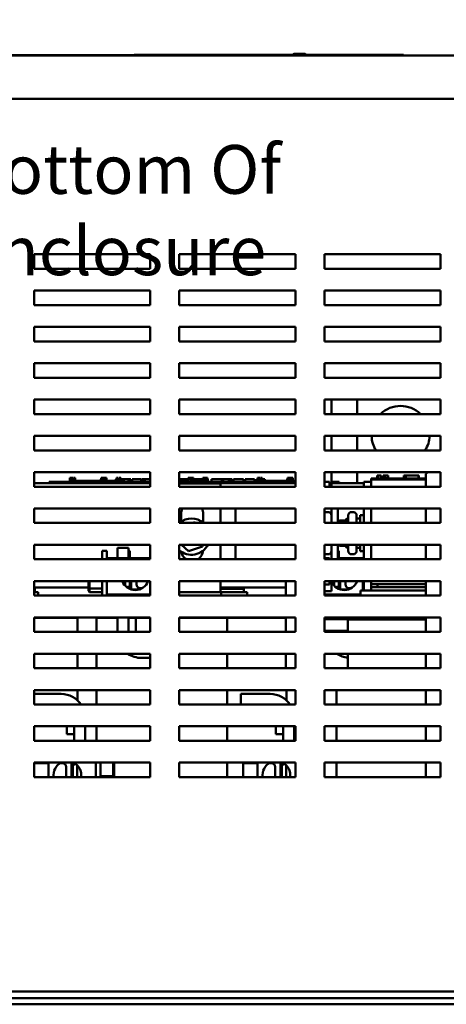
# Model space of a CAD drawing. Units: inches. Extents: x 2 to 86, y 1 to 67.
# Drawn here: x 46.1 to 50.3, y 7.9 to 17.5 of the extents above; entities that cross this region are included whole.
import ezdxf

# ---------------------------------------------------------------- set-up
doc = ezdxf.new("R2010")
doc.units = ezdxf.units.IN
doc.header["$LTSCALE"] = 4
doc.header["$MEASUREMENT"] = 0
doc.layers.add('Symbol (ANSI)', color=7, linetype='Continuous', lineweight=25)
doc.layers.add('Visible (ANSI)', color=7, linetype='Continuous', lineweight=50)
doc.styles.add('Note Text (ANSI)', font='tahoma.ttf')
doc.dimstyles.new('Default (ANSI)$7', dxfattribs={"dimscale": 4, "dimtxt": 0.12, "dimasz": 0.098425, "dimexe": 0.125, "dimexo": 0.0625, "dimgap": 0.031496, "dimtad": 0, "dimtih": 1, "dimtoh": 1, "dimrnd": 1e-08, "dimzin": 0, "dimdsep": 46, "dimtxsty": 'Note Text (ANSI)', "dimcen": 0.09, "dimdle": 0.393701, "dimclrd": 256, "dimclre": 256, "dimclrt": 256, "dimadec": 0, "dimazin": 1, "dimtfac": 1, "dimtofl": 0, "dimtmove": 0, "dimatfit": 3, "dimfxl": 1, "dimtolj": 1, "dimtzin": 4, "dimlwd": -1, "dimlwe": -1, "dimarcsym": 0})

msp = doc.modelspace()

# ---------------------------------------------------------------- linework, layer by layer
at = {"layer": 'Visible (ANSI)'}
for p, q in [((43.2943, 17.1952), (53.1235, 17.1952)), ((44.9735, 17.1981), (47.2228, 17.1981)), ((47.18, 17.1998), (47.18, 17.1981)), ((47.2228, 17.1998), (47.18, 17.1998)), ((47.2228, 17.2009), (49.08, 17.2009)), ((47.2228, 17.2009), (47.2228, 17.1952)), ((48.8622, 17.2116), (48.7562, 17.2116)), ((49.08, 17.2009), (49.08, 17.1952)), ((49.08, 17.2009), (49.8318, 17.2009)), ((49.8318, 17.2009), (49.8318, 17.1952)), ((53.1235, 16.7666), (43.2943, 16.7666)), ((46.1975, 15.0961), (46.1975, 15.2389)), ((46.1975, 15.2389), (47.3403, 15.2389)), ((47.3398, 15.2389), (47.3398, 15.0961)), ((47.3403, 15.2389), (47.3403, 15.0961)), ((47.626, 15.0961), (47.626, 15.2389)), ((47.626, 15.2389), (48.7689, 15.2389)), ((48.7683, 15.2389), (48.7683, 15.0961)), ((48.7689, 15.2389), (48.7689, 15.0961)), ((49.0546, 15.0961), (49.0546, 15.2389)), ((49.0546, 15.2389), (50.1975, 15.2389)), ((50.1969, 15.2389), (50.1969, 15.0961)), ((50.1975, 15.2389), (50.1975, 15.0961)), ((47.3403, 15.0961), (46.1975, 15.0961)), ((48.7689, 15.0961), (47.626, 15.0961)), ((50.1975, 15.0961), (49.0546, 15.0961)), ((46.1975, 14.7389), (46.1975, 14.8818)), ((46.1975, 14.8818), (47.3403, 14.8818)), ((47.3398, 14.8818), (47.3398, 14.7389)), ((47.3403, 14.8818), (47.3403, 14.7389)), ((47.626, 14.7389), (47.626, 14.8818)), ((47.626, 14.8818), (48.7689, 14.8818)), ((48.7683, 14.8818), (48.7683, 14.7389)), ((48.7689, 14.8818), (48.7689, 14.7389)), ((49.0546, 14.7389), (49.0546, 14.8818)), ((49.0546, 14.8818), (50.1975, 14.8818)), ((50.1969, 14.8818), (50.1969, 14.7389)), ((50.1975, 14.8818), (50.1975, 14.7389)), ((47.3403, 14.7389), (46.1975, 14.7389)), ((48.7689, 14.7389), (47.626, 14.7389)), ((50.1975, 14.7389), (49.0546, 14.7389)), ((46.1975, 14.3818), (46.1975, 14.5246)), ((46.1975, 14.5246), (47.3403, 14.5246)), ((47.3398, 14.5246), (47.3398, 14.3818)), ((47.3403, 14.5246), (47.3403, 14.3818)), ((47.626, 14.3818), (47.626, 14.5246)), ((47.626, 14.5246), (48.7689, 14.5246)), ((48.7683, 14.5246), (48.7683, 14.3818)), ((48.7689, 14.5246), (48.7689, 14.3818)), ((49.0546, 14.3818), (49.0546, 14.5246)), ((49.0546, 14.5246), (50.1975, 14.5246)), ((50.1969, 14.5246), (50.1969, 14.3818)), ((50.1975, 14.5246), (50.1975, 14.3818)), ((47.3403, 14.3818), (46.1975, 14.3818)), ((48.7689, 14.3818), (47.626, 14.3818)), ((50.1975, 14.3818), (49.0546, 14.3818)), ((46.1975, 14.0246), (46.1975, 14.1675)), ((46.1975, 14.1675), (47.3403, 14.1675)), ((47.3398, 14.1675), (47.3398, 14.0246)), ((47.3403, 14.1675), (47.3403, 14.0246)), ((47.626, 14.0246), (47.626, 14.1675)), ((47.626, 14.1675), (48.7689, 14.1675)), ((48.7683, 14.1675), (48.7683, 14.0246)), ((48.7689, 14.1675), (48.7689, 14.0246)), ((49.0546, 14.0246), (49.0546, 14.1675)), ((49.0546, 14.1675), (50.1975, 14.1675)), ((50.1969, 14.1675), (50.1969, 14.0246)), ((50.1975, 14.1675), (50.1975, 14.0246)), ((47.3403, 14.0246), (46.1975, 14.0246)), ((48.7689, 14.0246), (47.626, 14.0246)), ((50.1975, 14.0246), (49.0546, 14.0246)), ((46.1975, 13.6675), (46.1975, 13.8104)), ((46.1975, 13.8104), (47.3403, 13.8104)), ((47.3398, 13.8104), (47.3398, 13.6675)), ((47.3403, 13.8104), (47.3403, 13.6675)), ((47.626, 13.6675), (47.626, 13.8104)), ((47.626, 13.8104), (48.7689, 13.8104)), ((48.7683, 13.8104), (48.7683, 13.6675)), ((48.7689, 13.8104), (48.7689, 13.6675)), ((49.0546, 13.6675), (49.0546, 13.8104)), ((49.0546, 13.8104), (50.1975, 13.8104)), ((49.1241, 13.6675), (49.1241, 13.8104)), ((49.3752, 13.6675), (49.3752, 13.8104)), ((50.1975, 13.8104), (50.1975, 13.6675)), ((47.3403, 13.6675), (46.1975, 13.6675)), ((48.7689, 13.6675), (47.626, 13.6675)), ((50.1975, 13.6675), (49.0546, 13.6675)), ((46.1975, 13.3104), (46.1975, 13.4532)), ((46.1975, 13.4532), (47.3403, 13.4532)), ((47.3398, 13.4532), (47.3398, 13.3104)), ((47.3403, 13.4532), (47.3403, 13.3104)), ((47.626, 13.3104), (47.626, 13.4532)), ((47.626, 13.4532), (48.7689, 13.4532)), ((48.7683, 13.4532), (48.7683, 13.3104)), ((48.7689, 13.4532), (48.7689, 13.3104)), ((49.0546, 13.3104), (49.0546, 13.4532)), ((49.0546, 13.4532), (50.1975, 13.4532)), ((49.1241, 13.3104), (49.1241, 13.4532)), ((49.3752, 13.3104), (49.3752, 13.4532)), ((50.1975, 13.4532), (50.1975, 13.3104)), ((47.3403, 13.3104), (46.1975, 13.3104)), ((48.7689, 13.3104), (47.626, 13.3104)), ((50.1975, 13.3104), (49.0546, 13.3104)), ((46.1975, 12.9532), (46.1975, 13.0961)), ((46.1975, 13.0961), (47.3403, 13.0961)), ((47.3398, 13.0961), (47.3398, 13.0288)), ((47.3403, 13.0961), (47.3403, 12.9532)), ((47.626, 12.9532), (47.626, 13.0961)), ((47.626, 13.0961), (48.7689, 13.0961)), ((48.7683, 13.0961), (48.7683, 13.0116)), ((48.7689, 13.0961), (48.7689, 12.9532)), ((49.0546, 12.9532), (49.0546, 13.0961)), ((49.0546, 13.0961), (50.1975, 13.0961)), ((49.1241, 12.9532), (49.1241, 13.0961)), ((49.3752, 12.9888), (49.3752, 13.0961)), ((50.054, 13.0789), (50.0713, 13.0961)), ((50.054, 12.9532), (50.054, 13.0789)), ((50.1975, 13.0961), (50.1975, 12.9532)), ((46.1975, 12.9888), (47.3403, 12.9888)), ((46.3434, 13.0002), (46.3948, 13.0002)), ((46.3434, 12.9888), (46.3434, 13.0002)), ((47.3403, 13.0002), (46.3948, 13.0002)), ((47.3403, 12.9888), (46.3948, 12.9888)), ((46.5494, 13.0402), (46.554, 13.0402)), ((46.5494, 13.0002), (46.5494, 13.0402)), ((46.554, 13.0402), (46.5571, 13.0402)), ((46.554, 13.0002), (46.554, 13.0402)), ((46.5571, 13.0402), (46.5702, 13.0402)), ((46.5571, 13.0002), (46.5571, 13.0402)), ((46.5576, 13.0002), (46.5576, 13.0116)), ((46.6648, 13.0116), (46.5576, 13.0116)), ((46.5702, 13.0402), (46.5733, 13.0402)), ((46.5702, 13.0116), (46.5702, 13.0402)), ((46.5733, 13.0402), (46.5781, 13.0402)), ((46.5733, 13.0116), (46.5733, 13.0402)), ((46.5781, 13.0116), (46.5781, 13.0402)), ((46.5831, 13.0402), (46.5998, 13.0402)), ((46.5831, 13.0116), (46.5831, 13.0402)), ((46.5998, 13.0116), (46.5998, 13.0402)), ((46.7362, 13.0116), (46.6648, 13.0116)), ((46.6648, 13.0002), (46.6648, 13.0116)), ((46.8076, 13.0116), (46.7362, 13.0116)), ((46.7362, 13.0002), (46.7362, 13.0116)), ((46.8539, 13.0116), (46.8076, 13.0116)), ((46.8076, 13.0002), (46.8076, 13.0116)), ((46.8539, 13.0288), (46.8585, 13.0288)), ((46.8539, 13.0002), (46.8539, 13.0288)), ((46.8583, 13.0402), (46.8583, 13.0288)), ((46.8783, 13.0402), (46.8583, 13.0402)), ((46.8585, 13.0288), (46.8616, 13.0288)), ((46.8585, 13.0002), (46.8585, 13.0288)), ((46.8616, 13.0288), (46.8747, 13.0288)), ((46.8616, 13.0002), (46.8616, 13.0288)), ((46.8747, 13.0288), (46.8778, 13.0288)), ((46.8747, 13.0002), (46.8747, 13.0288)), ((46.8778, 13.0288), (46.8826, 13.0288)), ((46.8778, 13.0002), (46.8778, 13.0288)), ((46.8783, 13.0288), (46.8783, 13.0402)), ((46.8824, 13.0402), (46.8939, 13.0402)), ((46.8824, 13.0288), (46.8824, 13.0402)), ((46.8826, 13.0002), (46.8826, 13.0288)), ((46.8984, 13.0402), (46.8939, 13.0402)), ((46.8939, 13.0402), (46.8939, 13.0288)), ((46.8939, 13.0288), (46.8984, 13.0288)), ((46.8939, 13.0002), (46.8939, 13.0288)), ((46.8984, 13.0288), (46.8984, 13.0402)), ((46.8984, 13.0402), (46.9099, 13.0402)), ((46.8984, 13.0002), (46.8984, 13.0288)), ((46.9099, 13.0002), (46.9099, 13.0402)), ((46.9501, 13.0116), (46.9099, 13.0116)), ((47.0009, 13.0116), (46.9501, 13.0116)), ((46.9501, 13.0002), (46.9501, 13.0116)), ((47.0009, 13.0288), (47.0055, 13.0288)), ((47.0009, 13.0002), (47.0009, 13.0288)), ((47.0055, 13.0288), (47.0086, 13.0288)), ((47.0055, 13.0002), (47.0055, 13.0288)), ((47.0117, 13.0402), (47.0074, 13.0402)), ((47.0074, 13.0402), (47.0074, 13.0288)), ((47.0086, 13.0288), (47.0217, 13.0288)), ((47.0086, 13.0002), (47.0086, 13.0288)), ((47.0117, 13.0402), (47.0152, 13.0402)), ((47.0117, 13.0288), (47.0117, 13.0402)), ((47.0152, 13.0402), (47.0186, 13.0402)), ((47.0152, 13.0288), (47.0152, 13.0402)), ((47.0232, 13.0402), (47.0186, 13.0402)), ((47.0186, 13.0402), (47.0186, 13.0288)), ((47.0217, 13.0288), (47.0248, 13.0288)), ((47.0217, 13.0002), (47.0217, 13.0288)), ((47.0232, 13.0288), (47.0232, 13.0402)), ((47.0248, 13.0288), (47.0296, 13.0288)), ((47.0248, 13.0002), (47.0248, 13.0288)), ((47.0296, 13.0002), (47.0296, 13.0288)), ((47.0319, 13.0116), (47.0296, 13.0116)), ((47.0319, 13.0288), (47.0531, 13.0288)), ((47.0319, 13.0002), (47.0319, 13.0288)), ((47.0326, 13.0402), (47.0329, 13.0402)), ((47.0326, 13.0288), (47.0326, 13.0402)), ((47.0329, 13.0402), (47.0362, 13.0402)), ((47.0329, 13.0288), (47.0329, 13.0402)), ((47.0362, 13.0402), (47.0411, 13.0402)), ((47.0411, 13.0402), (47.045, 13.0402)), ((47.0501, 13.0402), (47.045, 13.0402)), ((47.045, 13.0402), (47.045, 13.0288)), ((47.0501, 13.0288), (47.0501, 13.0402)), ((47.0501, 13.0402), (47.0517, 13.0402)), ((47.0517, 13.0288), (47.0517, 13.0402)), ((47.0531, 13.0002), (47.0531, 13.0288)), ((47.0531, 13.0288), (47.0581, 13.0288)), ((47.0576, 13.0116), (47.0531, 13.0116)), ((47.0576, 13.0002), (47.0576, 13.0116)), ((47.0581, 13.0288), (47.0799, 13.0288)), ((47.0581, 13.0002), (47.0581, 13.0288)), ((47.0799, 13.0288), (47.1251, 13.0288)), ((47.0799, 13.0002), (47.0799, 13.0288)), ((47.1251, 13.0288), (47.1497, 13.0288)), ((47.1251, 13.0002), (47.1251, 13.0288)), ((47.1497, 13.0002), (47.1497, 13.0288)), ((47.1611, 13.0288), (47.2504, 13.0288)), ((47.1611, 13.0002), (47.1611, 13.0288)), ((47.2504, 13.0002), (47.2504, 13.0288)), ((47.2559, 13.0288), (47.2751, 13.0288)), ((47.2559, 13.0002), (47.2559, 13.0288)), ((47.2751, 13.0288), (47.2881, 13.0288)), ((47.2751, 13.0002), (47.2751, 13.0288)), ((47.2881, 13.0288), (47.3403, 13.0288)), ((47.2881, 13.0002), (47.2881, 13.0288)), ((47.626, 13.0288), (47.6307, 13.0288)), ((47.6648, 13.0116), (47.626, 13.0116)), ((48.7689, 13.0002), (47.626, 13.0002)), ((47.626, 12.9888), (48.7689, 12.9888)), ((48.7689, 12.9888), (47.626, 12.9888)), ((47.626, 12.9859), (48.0323, 12.9859)), ((47.6307, 13.0288), (47.6768, 13.0288)), ((47.7146, 13.0116), (47.6648, 13.0116)), ((47.6648, 13.0002), (47.6648, 13.0116)), ((47.6768, 13.0288), (47.7146, 13.0288)), ((47.7146, 13.0402), (47.7146, 13.0288)), ((47.7355, 13.0402), (47.7146, 13.0402)), ((47.7146, 13.0002), (47.7146, 13.0288)), ((47.7146, 13.0288), (47.7244, 13.0288)), ((47.7244, 13.0288), (47.7343, 13.0288)), ((47.7343, 13.0288), (47.7378, 13.0288)), ((47.7355, 13.0288), (47.7355, 13.0402)), ((47.7355, 13.0402), (47.7362, 13.0402)), ((47.7362, 13.0288), (47.7362, 13.0402)), ((47.7378, 13.0002), (47.7378, 13.0288)), ((47.7378, 13.0288), (47.7388, 13.0288)), ((47.7388, 13.0116), (47.7378, 13.0116)), ((47.7388, 13.0002), (47.7388, 13.0402)), ((47.7388, 13.0402), (47.7503, 13.0402)), ((47.7503, 13.0402), (47.7503, 13.0288)), ((47.7549, 13.0402), (47.7503, 13.0402)), ((47.7503, 13.0002), (47.7503, 13.0288)), ((47.7503, 13.0288), (47.7549, 13.0288)), ((47.7549, 13.0288), (47.7549, 13.0402)), ((47.7549, 13.0402), (47.7664, 13.0402)), ((47.7549, 13.0002), (47.7549, 13.0288)), ((47.7664, 13.0002), (47.7664, 13.0402)), ((47.7664, 13.0288), (47.7798, 13.0288)), ((47.8072, 13.0116), (47.7664, 13.0116)), ((47.7798, 13.0116), (47.7798, 13.0288)), ((47.7798, 13.0288), (47.8016, 13.0288)), ((47.8016, 13.0116), (47.8016, 13.0288)), ((47.8016, 13.0288), (47.8467, 13.0288)), ((47.8575, 13.0116), (47.8072, 13.0116)), ((47.8072, 13.0002), (47.8072, 13.0116)), ((47.8467, 13.0116), (47.8467, 13.0288)), ((47.8467, 13.0288), (47.8575, 13.0288)), ((47.8575, 13.0402), (47.8575, 13.0288)), ((47.862, 13.0402), (47.8575, 13.0402)), ((47.8575, 13.0002), (47.8575, 13.0288)), ((47.8575, 13.0288), (47.8673, 13.0288)), ((47.862, 13.0402), (47.8672, 13.0402)), ((47.862, 13.0288), (47.862, 13.0402)), ((47.8672, 13.0402), (47.8732, 13.0402)), ((47.8673, 13.0288), (47.8772, 13.0288)), ((47.8732, 13.0402), (47.8747, 13.0402)), ((47.8747, 13.0402), (47.8747, 13.0288)), ((47.8799, 13.0402), (47.8747, 13.0402)), ((47.8772, 13.0288), (47.8807, 13.0288)), ((47.8799, 13.0288), (47.8799, 13.0402)), ((47.8807, 13.0002), (47.8807, 13.0288)), ((47.8843, 13.0116), (47.8807, 13.0116)), ((47.8843, 13.0288), (47.9054, 13.0288)), ((47.8843, 13.0002), (47.8843, 13.0288)), ((47.885, 13.0402), (47.8852, 13.0402)), ((47.885, 13.0288), (47.885, 13.0402)), ((47.8852, 13.0402), (47.8886, 13.0402)), ((47.8852, 13.0288), (47.8852, 13.0402)), ((47.8886, 13.0402), (47.8934, 13.0402)), ((47.8934, 13.0402), (47.8938, 13.0402)), ((47.8991, 13.0402), (47.8938, 13.0402)), ((47.8938, 13.0402), (47.8938, 13.0288)), ((47.8991, 13.0288), (47.8991, 13.0402)), ((47.8991, 13.0402), (47.9022, 13.0402)), ((47.9022, 13.0402), (47.904, 13.0402)), ((47.904, 13.0288), (47.904, 13.0402)), ((47.9054, 13.0002), (47.9054, 13.0288)), ((47.9148, 13.0116), (47.9054, 13.0116)), ((47.9148, 13.0002), (47.9148, 13.0116)), ((47.9441, 13.0002), (47.9441, 13.0288)), ((47.9441, 13.0288), (48.0456, 13.0288)), ((48.0323, 12.9859), (48.0323, 12.9532)), ((48.0456, 13.0288), (48.0586, 13.0288)), ((48.0456, 13.0002), (48.0456, 13.0288)), ((48.0586, 13.0002), (48.0586, 13.0288)), ((48.0586, 13.0288), (48.1131, 13.0288)), ((48.1131, 13.0002), (48.1131, 13.0288)), ((48.1131, 13.0288), (48.1261, 13.0288)), ((48.1261, 13.0002), (48.1261, 13.0288)), ((48.1261, 13.0288), (48.1461, 13.0288)), ((48.1461, 13.0002), (48.1461, 13.0288)), ((48.1597, 13.0288), (48.2006, 13.0288)), ((48.1597, 13.0002), (48.1597, 13.0288)), ((48.2006, 13.0288), (48.2417, 13.0288)), ((48.2417, 13.0288), (48.2566, 13.0288)), ((48.2566, 13.0002), (48.2566, 13.0288)), ((48.2754, 13.0002), (48.2754, 13.0288)), ((48.2754, 13.0288), (48.3648, 13.0288)), ((48.3648, 13.0002), (48.3648, 13.0288)), ((48.3856, 13.0288), (48.3939, 13.0288)), ((48.3856, 13.0002), (48.3856, 13.0288)), ((48.3939, 13.0002), (48.3939, 13.0288)), ((48.3939, 13.0288), (48.3941, 13.0288)), ((48.3941, 13.0402), (48.3982, 13.0402)), ((48.3941, 13.0288), (48.3941, 13.0402)), ((48.3943, 13.0002), (48.3943, 13.0116)), ((48.5014, 13.0116), (48.3943, 13.0116)), ((48.3982, 13.0402), (48.4092, 13.0402)), ((48.4092, 13.0402), (48.4153, 13.0402)), ((48.4153, 13.0116), (48.4153, 13.0402)), ((48.4153, 13.0402), (48.4199, 13.0402)), ((48.4199, 13.0116), (48.4199, 13.0402)), ((48.4199, 13.0288), (48.4258, 13.0288)), ((48.4258, 13.0402), (48.4426, 13.0402)), ((48.4258, 13.0116), (48.4258, 13.0402)), ((48.4426, 13.0116), (48.4426, 13.0402)), ((48.4426, 13.0288), (48.4684, 13.0288)), ((48.4684, 13.0116), (48.4684, 13.0288)), ((48.5729, 13.0116), (48.5014, 13.0116)), ((48.5014, 13.0002), (48.5014, 13.0116)), ((48.6443, 13.0116), (48.5729, 13.0116)), ((48.5729, 13.0002), (48.5729, 13.0116)), ((48.6892, 13.0116), (48.6443, 13.0116)), ((48.6443, 13.0002), (48.6443, 13.0116)), ((48.6892, 13.0002), (48.6892, 13.0288)), ((48.6892, 13.0288), (48.6935, 13.0288)), ((48.6895, 13.0402), (48.6895, 13.0288)), ((48.6944, 13.0402), (48.6895, 13.0402)), ((48.6935, 13.0288), (48.7046, 13.0288)), ((48.6944, 13.0402), (48.697, 13.0402)), ((48.6944, 13.0288), (48.6944, 13.0402)), ((48.697, 13.0402), (48.7046, 13.0402)), ((48.7046, 13.0402), (48.711, 13.0402)), ((48.7046, 13.0288), (48.7107, 13.0288)), ((48.7107, 13.0002), (48.7107, 13.0288)), ((48.7107, 13.0288), (48.7152, 13.0288)), ((48.711, 13.0402), (48.7149, 13.0402)), ((48.7149, 13.0288), (48.7149, 13.0402)), ((48.7149, 13.0402), (48.7152, 13.0402)), ((48.7152, 13.0288), (48.7152, 13.0402)), ((48.7152, 13.0002), (48.7152, 13.0288)), ((48.716, 13.0116), (48.7152, 13.0116)), ((48.716, 13.0402), (48.7275, 13.0402)), ((48.716, 13.0002), (48.716, 13.0402)), ((48.732, 13.0402), (48.7275, 13.0402)), ((48.7275, 13.0402), (48.7275, 13.0288)), ((48.7275, 13.0288), (48.732, 13.0288)), ((48.7275, 13.0002), (48.7275, 13.0288)), ((48.732, 13.0288), (48.732, 13.0402)), ((48.732, 13.0402), (48.7435, 13.0402)), ((48.732, 13.0002), (48.732, 13.0288)), ((48.7435, 13.0002), (48.7435, 13.0402)), ((48.7689, 13.0116), (48.7435, 13.0116)), ((49.1041, 13.0001), (49.0546, 13.0001)), ((49.1041, 13.0001), (49.1041, 12.9532)), ((49.1491, 13.0002), (49.1241, 13.0002)), ((49.1241, 12.9888), (49.4435, 12.9888)), ((49.1491, 12.9888), (49.1241, 12.9888)), ((49.1491, 13.0002), (49.2005, 13.0002)), ((49.2005, 12.9888), (49.2005, 13.0002)), ((49.4435, 13.0016), (49.4435, 12.9532)), ((49.4435, 13.0016), (49.5149, 13.0016)), ((49.5149, 13.0345), (49.5663, 13.0345)), ((49.5149, 13.023), (49.5149, 13.0345)), ((49.5149, 13.023), (50.054, 13.023)), ((49.5149, 13.023), (49.5149, 12.9532)), ((50.0349, 13.0345), (49.5663, 13.0345)), ((49.5744, 13.063), (49.5771, 13.063)), ((49.5744, 13.063), (49.5744, 13.0345)), ((49.5771, 13.063), (49.5771, 13.0345)), ((49.5771, 13.063), (49.5777, 13.063)), ((49.5777, 13.063), (49.5817, 13.063)), ((49.5777, 13.063), (49.5777, 13.0345)), ((49.5817, 13.063), (49.5906, 13.063)), ((49.5817, 13.063), (49.5817, 13.0345)), ((49.5906, 13.063), (49.5964, 13.063)), ((49.5964, 13.063), (49.6033, 13.063)), ((49.6033, 13.063), (49.6127, 13.063)), ((49.6127, 13.063), (49.6137, 13.063)), ((49.6127, 13.063), (49.6127, 13.0345)), ((49.6137, 13.063), (49.6137, 13.0459)), ((49.6221, 13.0459), (49.6137, 13.0459)), ((49.6137, 13.0345), (49.6137, 13.0459)), ((49.6221, 13.0459), (49.6632, 13.0459)), ((49.6221, 13.0345), (49.6221, 13.0459)), ((49.6341, 13.063), (49.6341, 13.0459)), ((49.6341, 13.063), (49.6376, 13.063)), ((49.6376, 13.063), (49.6376, 13.0459)), ((49.6376, 13.063), (49.6407, 13.063)), ((49.6407, 13.063), (49.6442, 13.063)), ((49.6407, 13.063), (49.6407, 13.0459)), ((49.6442, 13.063), (49.6457, 13.063)), ((49.6442, 13.063), (49.6442, 13.0459)), ((49.6457, 13.063), (49.6457, 13.0459)), ((49.6457, 13.063), (49.6463, 13.063)), ((49.6463, 13.063), (49.6498, 13.063)), ((49.6463, 13.063), (49.6463, 13.0459)), ((49.6498, 13.063), (49.6807, 13.063)), ((49.6498, 13.063), (49.6498, 13.0459)), ((49.6632, 13.0345), (49.6632, 13.0459)), ((49.6807, 13.063), (49.6807, 13.0345)), ((49.6807, 13.063), (49.6812, 13.063)), ((49.6812, 13.063), (49.6812, 13.0345)), ((49.8344, 13.0345), (49.8344, 13.063)), ((49.8344, 13.063), (49.8374, 13.063)), ((49.8374, 13.063), (49.8543, 13.063)), ((49.8374, 13.0345), (49.8374, 13.063)), ((49.8543, 13.063), (49.9802, 13.063)), ((49.8543, 13.0345), (49.8543, 13.063)), ((49.9802, 13.0345), (49.9802, 13.063)), ((49.9802, 13.063), (49.9832, 13.063)), ((49.9832, 13.0345), (49.9832, 13.063)), ((50.0349, 13.0345), (50.054, 13.0345)), ((47.3403, 12.9532), (46.1975, 12.9532)), ((48.7689, 12.9532), (47.626, 12.9532)), ((50.1975, 12.9532), (49.0546, 12.9532)), ((46.1975, 12.5961), (46.1975, 12.7389)), ((46.1975, 12.7389), (47.3403, 12.7389)), ((47.3403, 12.7389), (47.3403, 12.5961)), ((47.626, 12.5961), (47.626, 12.7389)), ((47.626, 12.7389), (48.7689, 12.7389)), ((48.0323, 12.7389), (48.0323, 12.5961)), ((48.1801, 12.5961), (48.1801, 12.7389)), ((48.7689, 12.7389), (48.7689, 12.5961)), ((49.0546, 12.5961), (49.0546, 12.7389)), ((49.0546, 12.7389), (50.1975, 12.7389)), ((49.0898, 12.7041), (49.0743, 12.7041)), ((49.1241, 12.7389), (49.1241, 12.5961)), ((49.1858, 12.5961), (49.1858, 12.7389)), ((49.3369, 12.7041), (49.3215, 12.7041)), ((49.4435, 12.7389), (49.4435, 12.5961)), ((49.5149, 12.7389), (49.5149, 12.5961)), ((50.054, 12.5961), (50.054, 12.7389)), ((50.1975, 12.7389), (50.1975, 12.5961)), ((47.3403, 12.5961), (46.1975, 12.5961)), ((48.7689, 12.5961), (47.626, 12.5961)), ((47.6434, 12.6075), (47.6434, 12.6859)), ((47.7772, 12.603), (47.7555, 12.5961)), ((47.7772, 12.603), (47.7757, 12.5961)), ((47.7848, 12.5961), (47.7772, 12.603)), ((47.8606, 12.6859), (47.8606, 12.5993)), ((50.1975, 12.5961), (49.0546, 12.5961)), ((49.1929, 12.6041), (49.1929, 12.604)), ((49.1929, 12.604), (49.1929, 12.5961)), ((49.2101, 12.6213), (49.2701, 12.6213)), ((49.2101, 12.6212), (49.2701, 12.6212)), ((49.2638, 12.6244), (49.2638, 12.6213)), ((49.2752, 12.6373), (49.2872, 12.6373)), ((49.2872, 12.5961), (49.2872, 12.6698)), ((49.3712, 12.6698), (49.3712, 12.5961)), ((49.3712, 12.6389), (49.4049, 12.6389)), ((49.4049, 12.5961), (49.4049, 12.6746)), ((49.4435, 12.6746), (49.4049, 12.6746)), ((46.1975, 12.2389), (46.1975, 12.3818)), ((46.1975, 12.3818), (47.3403, 12.3818)), ((46.8655, 12.3223), (46.8655, 12.2389)), ((46.8655, 12.3223), (46.9112, 12.3223)), ((46.9112, 12.3223), (46.9112, 12.2508)), ((47.018, 12.2508), (47.018, 12.3525)), ((47.018, 12.3525), (47.1266, 12.3525)), ((47.1266, 12.3525), (47.1266, 12.2508)), ((47.1398, 12.3223), (47.1266, 12.3223)), ((47.1398, 12.2508), (47.1398, 12.3223)), ((47.3403, 12.3818), (47.3403, 12.2389)), ((47.626, 12.2389), (47.626, 12.3818)), ((47.626, 12.3818), (48.7689, 12.3818)), ((47.6485, 12.3818), (47.7161, 12.3206)), ((47.7161, 12.3206), (47.8537, 12.3647)), ((47.7161, 12.3206), (47.7189, 12.3335)), ((47.8537, 12.3647), (47.8439, 12.3736)), ((47.8537, 12.3647), (47.8573, 12.3818)), ((48.0323, 12.3818), (48.0323, 12.2389)), ((48.1801, 12.2389), (48.1801, 12.3818)), ((48.7689, 12.3818), (48.7689, 12.2389)), ((49.0546, 12.2389), (49.0546, 12.3818)), ((49.0546, 12.3818), (50.1975, 12.3818)), ((49.1241, 12.3818), (49.1241, 12.2389)), ((49.1858, 12.2389), (49.1858, 12.3818)), ((49.1969, 12.3223), (49.1858, 12.3223)), ((49.1969, 12.2508), (49.1969, 12.3223)), ((49.2101, 12.3709), (49.2701, 12.3709)), ((49.2638, 12.3709), (49.2638, 12.3677)), ((49.2752, 12.3548), (49.2872, 12.3548)), ((49.2872, 12.3224), (49.2872, 12.3818)), ((49.3712, 12.3818), (49.3712, 12.3224)), ((49.3712, 12.3532), (49.4049, 12.3532)), ((49.4049, 12.3175), (49.4049, 12.3818)), ((49.4435, 12.3175), (49.4049, 12.3175)), ((49.4435, 12.3818), (49.4435, 12.2389)), ((49.5149, 12.3818), (49.5149, 12.2389)), ((50.054, 12.2389), (50.054, 12.3818)), ((50.1975, 12.3818), (50.1975, 12.2389)), ((47.3403, 12.2389), (46.1975, 12.2389)), ((47.3403, 12.2508), (46.9112, 12.2508)), ((46.9112, 12.2389), (46.9112, 12.2508)), ((48.7689, 12.2389), (47.626, 12.2389)), ((49.0546, 12.2504), (49.1041, 12.2504)), ((50.1975, 12.2389), (49.0546, 12.2389)), ((49.0898, 12.2881), (49.0743, 12.2881)), ((49.1041, 12.2504), (49.1041, 12.2389)), ((49.4335, 12.2508), (49.1858, 12.2508)), ((49.3369, 12.2881), (49.3215, 12.2881)), ((49.4335, 12.2389), (49.4335, 12.2508)), ((46.1975, 11.8818), (46.1975, 12.0246)), ((46.1975, 12.0246), (47.3403, 12.0246)), ((46.7312, 12.0246), (46.7312, 11.961)), ((46.7426, 11.9513), (46.7426, 12.0246)), ((46.8655, 12.0246), (46.8655, 11.8818)), ((46.9112, 11.8937), (46.9112, 12.0246)), ((47.094, 11.9795), (47.094, 12.0246)), ((47.1398, 11.9464), (47.1398, 12.0246)), ((47.1512, 11.9423), (47.1512, 12.0246)), ((47.2049, 11.9905), (47.2049, 12.0246)), ((47.3403, 12.0246), (47.3403, 11.8818)), ((47.626, 11.8818), (47.626, 12.0246)), ((47.626, 12.0246), (48.7689, 12.0246)), ((48.0323, 12.0246), (48.0323, 11.9145)), ((48.6737, 12.0246), (48.6737, 11.8818)), ((48.7689, 12.0246), (48.7689, 11.8818)), ((49.0546, 11.8818), (49.0546, 12.0246)), ((49.0546, 12.0246), (50.1975, 12.0246)), ((49.1041, 11.9921), (49.1041, 12.0246)), ((49.1241, 11.9246), (49.1241, 12.0246)), ((49.1512, 11.9795), (49.1512, 12.0246)), ((49.1969, 11.9464), (49.1969, 12.0246)), ((49.2083, 11.9423), (49.2083, 12.0246)), ((49.262, 11.9905), (49.262, 12.0246)), ((49.4335, 11.9316), (49.4335, 12.0246)), ((49.4435, 12.0246), (49.4435, 11.9316)), ((49.5149, 12.0246), (49.5149, 11.9945)), ((50.054, 11.8818), (50.054, 12.0246)), ((50.1975, 12.0246), (50.1975, 11.8818)), ((46.7312, 11.9602), (46.1975, 11.9602)), ((46.1975, 11.9488), (46.2038, 11.9488)), ((46.1975, 11.9145), (46.238, 11.9145)), ((46.2038, 11.9488), (46.2038, 11.9145)), ((46.238, 11.9145), (46.238, 11.8818)), ((46.7312, 11.961), (46.7426, 11.9513)), ((46.7312, 11.961), (46.7312, 11.9273)), ((46.7312, 11.9273), (46.7426, 11.9147)), ((46.7426, 11.9147), (46.7426, 11.9513)), ((46.8655, 11.9513), (46.7426, 11.9513)), ((46.8655, 11.9147), (46.7426, 11.9147)), ((47.1266, 11.9795), (47.1266, 11.9527)), ((47.1398, 11.951), (47.1481, 11.9433)), ((47.2253, 11.9405), (47.1578, 11.9405)), ((47.2626, 11.9562), (47.2392, 11.9562)), ((48.0376, 11.9145), (47.626, 11.9145)), ((48.6737, 11.9602), (48.0323, 11.9602)), ((48.0323, 11.9488), (48.2609, 11.9488)), ((48.0376, 11.9145), (48.0376, 11.8818)), ((48.2471, 11.9145), (48.0376, 11.9145)), ((48.2471, 11.9145), (48.2952, 11.9145)), ((48.2609, 11.9488), (48.2609, 11.9145)), ((48.2952, 11.9145), (48.2952, 11.8818)), ((49.1041, 11.9921), (49.0546, 11.9921)), ((49.0546, 11.9246), (49.1241, 11.9246)), ((49.1838, 11.9795), (49.1838, 11.9527)), ((49.1969, 11.951), (49.2052, 11.9433)), ((49.2824, 11.9405), (49.215, 11.9405)), ((49.3197, 11.9562), (49.2963, 11.9562)), ((49.4747, 11.9316), (49.4092, 11.9316)), ((49.4092, 11.9316), (49.4092, 11.8818)), ((49.4335, 11.9562), (49.4435, 11.9562)), ((49.4335, 11.9488), (49.4435, 11.9488)), ((49.4747, 11.9316), (49.5403, 11.9316)), ((50.054, 11.9945), (49.5149, 11.9945)), ((49.5149, 11.9659), (49.5149, 11.9945)), ((50.054, 11.9659), (49.5149, 11.9659)), ((49.5149, 11.9659), (49.5149, 11.9316)), ((50.054, 11.9316), (49.5403, 11.9316)), ((49.5763, 11.9678), (49.5763, 11.9947)), ((47.3403, 11.8818), (46.1975, 11.8818)), ((46.9112, 11.8937), (46.9112, 11.8818)), ((46.9112, 11.8937), (47.3403, 11.8937)), ((47.018, 11.8818), (47.018, 11.8937)), ((47.1266, 11.8937), (47.1266, 11.8818)), ((47.1398, 11.8818), (47.1398, 11.8937)), ((47.198, 11.8937), (47.198, 11.8818)), ((48.7689, 11.8818), (47.626, 11.8818)), ((49.0546, 11.8937), (49.4092, 11.8937)), ((50.1975, 11.8818), (49.0546, 11.8818)), ((49.0752, 11.8818), (49.0752, 11.8937)), ((49.1838, 11.8937), (49.1838, 11.8818)), ((49.1969, 11.8818), (49.1969, 11.8937)), ((49.2552, 11.8937), (49.2552, 11.8818)), ((46.1975, 11.5246), (46.1975, 11.6675)), ((46.1975, 11.6675), (47.3403, 11.6675)), ((46.305, 11.663), (46.1975, 11.663)), ((46.238, 11.6675), (46.238, 11.663)), ((46.305, 11.663), (46.6238, 11.663)), ((46.6238, 11.663), (46.6238, 11.5246)), ((46.8123, 11.663), (46.8123, 11.5246)), ((46.8123, 11.663), (47.018, 11.663)), ((47.018, 11.5246), (47.018, 11.6675)), ((47.1266, 11.6675), (47.1266, 11.5246)), ((47.198, 11.663), (47.1266, 11.663)), ((47.1266, 11.663), (47.1266, 11.5246)), ((47.198, 11.6675), (47.198, 11.663)), ((47.3403, 11.663), (47.198, 11.663)), ((47.198, 11.5246), (47.198, 11.663)), ((47.3403, 11.6675), (47.3403, 11.5246)), ((47.626, 11.5246), (47.626, 11.6675)), ((47.626, 11.6675), (48.7689, 11.6675)), ((48.0964, 11.663), (47.626, 11.663)), ((48.0376, 11.6675), (48.0376, 11.663)), ((48.0964, 11.663), (48.0964, 11.5246)), ((48.3621, 11.663), (48.0964, 11.663)), ((48.2952, 11.6675), (48.2952, 11.663)), ((48.3621, 11.663), (48.6737, 11.663)), ((48.6737, 11.5246), (48.6737, 11.6675)), ((48.7689, 11.6675), (48.7689, 11.5246)), ((49.0546, 11.5246), (49.0546, 11.6675)), ((49.0546, 11.6675), (50.1975, 11.6675)), ((49.0546, 11.663), (49.0752, 11.663)), ((49.1091, 11.6496), (49.0546, 11.6496)), ((49.0752, 11.6496), (49.0752, 11.6675)), ((49.4092, 11.6496), (49.1091, 11.6496)), ((49.1838, 11.6675), (49.1838, 11.6496)), ((49.2552, 11.663), (49.1838, 11.663)), ((49.1838, 11.663), (49.1838, 11.6496)), ((49.2552, 11.6675), (49.2552, 11.663)), ((49.2552, 11.6496), (49.2552, 11.663)), ((49.4092, 11.663), (49.2552, 11.663)), ((49.2851, 11.6459), (49.356, 11.6459)), ((49.2851, 11.5246), (49.2851, 11.6459)), ((49.5403, 11.6459), (49.356, 11.6459)), ((49.4092, 11.6675), (49.4092, 11.6459)), ((49.5403, 11.6459), (50.054, 11.6459)), ((50.054, 11.5246), (50.054, 11.6675)), ((50.1975, 11.6675), (50.1975, 11.5246)), ((49.0546, 11.5353), (49.1091, 11.5353)), ((49.0752, 11.5246), (49.0752, 11.5353)), ((49.2851, 11.5353), (49.1091, 11.5353)), ((49.1838, 11.5353), (49.1838, 11.5246)), ((49.1838, 11.5353), (49.1838, 11.5246)), ((49.2552, 11.5246), (49.2552, 11.5353)), ((47.3403, 11.5246), (46.1975, 11.5246)), ((48.7689, 11.5246), (47.626, 11.5246)), ((50.1975, 11.5246), (49.0546, 11.5246)), ((46.1975, 11.1675), (46.1975, 11.3104)), ((46.1975, 11.3104), (47.3403, 11.3104)), ((46.6238, 11.3104), (46.6238, 11.1675)), ((46.8123, 11.3104), (46.8123, 11.1675)), ((47.3403, 11.2688), (47.2525, 11.2688)), ((47.3403, 11.3104), (47.3403, 11.1675)), ((47.626, 11.1675), (47.626, 11.3104)), ((47.626, 11.3104), (48.7689, 11.3104)), ((48.0964, 11.3104), (48.0964, 11.1675)), ((48.6737, 11.1675), (48.6737, 11.3104)), ((48.7689, 11.3104), (48.7689, 11.1675)), ((49.0546, 11.1675), (49.0546, 11.3104)), ((49.0546, 11.3104), (50.1975, 11.3104)), ((49.2851, 11.1675), (49.2851, 11.3104)), ((50.054, 11.1675), (50.054, 11.3104)), ((50.1975, 11.3104), (50.1975, 11.1675)), ((47.3403, 11.1675), (46.1975, 11.1675)), ((48.7689, 11.1675), (47.626, 11.1675)), ((50.1975, 11.1675), (49.0546, 11.1675)), ((46.1975, 10.8104), (46.1975, 10.9532)), ((46.1975, 10.9532), (47.3403, 10.9532)), ((46.6238, 10.9532), (46.6238, 10.8512)), ((46.8123, 10.9532), (46.8123, 10.8104)), ((47.3403, 10.9532), (47.3403, 10.8104)), ((47.626, 10.8104), (47.626, 10.9532)), ((47.626, 10.9532), (48.7689, 10.9532)), ((48.0964, 10.9532), (48.0964, 10.8104)), ((48.6809, 10.9532), (48.6809, 10.8512)), ((48.7683, 10.9532), (48.7683, 10.8104)), ((48.7689, 10.9532), (48.7689, 10.8104)), ((49.0546, 10.8104), (49.0546, 10.9532)), ((49.0546, 10.9532), (50.1975, 10.9532)), ((49.1724, 10.9532), (49.1724, 10.8104)), ((50.054, 10.8104), (50.054, 10.9532)), ((50.1975, 10.9532), (50.1975, 10.8104)), ((46.1975, 10.9145), (46.4636, 10.9145)), ((48.2301, 10.8104), (48.2301, 10.9145)), ((48.2301, 10.9145), (48.5207, 10.9145)), ((47.3403, 10.8104), (46.1975, 10.8104)), ((48.7689, 10.8104), (47.626, 10.8104)), ((50.1975, 10.8104), (49.0546, 10.8104)), ((46.1975, 10.4532), (46.1975, 10.5961)), ((46.1975, 10.5961), (47.3403, 10.5961)), ((46.518, 10.5961), (46.518, 10.5202)), ((46.5895, 10.5202), (46.5895, 10.5961)), ((46.5895, 10.4532), (46.5895, 10.5961)), ((46.698, 10.5961), (46.698, 10.4532)), ((46.8123, 10.5961), (46.8123, 10.4532)), ((47.3403, 10.5961), (47.3403, 10.4532)), ((47.626, 10.4532), (47.626, 10.5961)), ((47.626, 10.5961), (48.7689, 10.5961)), ((48.0964, 10.5961), (48.0964, 10.4532)), ((48.5752, 10.5961), (48.5752, 10.5202)), ((48.6466, 10.5202), (48.6466, 10.5961)), ((48.6466, 10.4532), (48.6466, 10.5961)), ((48.7552, 10.5961), (48.7552, 10.4532)), ((48.7683, 10.5961), (48.7683, 10.4532)), ((48.7689, 10.5961), (48.7689, 10.4532)), ((49.0546, 10.4532), (49.0546, 10.5961)), ((49.0546, 10.5961), (50.1975, 10.5961)), ((49.1724, 10.5961), (49.1724, 10.4532)), ((50.054, 10.4532), (50.054, 10.5961)), ((50.1975, 10.5961), (50.1975, 10.4532)), ((46.518, 10.5202), (46.5895, 10.5202)), ((48.5752, 10.5202), (48.6466, 10.5202)), ((47.3403, 10.4532), (46.1975, 10.4532)), ((48.7689, 10.4532), (47.626, 10.4532)), ((50.1975, 10.4532), (49.0546, 10.4532)), ((46.1975, 10.0961), (46.1975, 10.2389)), ((46.1975, 10.2389), (47.3403, 10.2389)), ((46.3398, 10.2333), (46.2083, 10.2333)), ((46.3398, 10.2389), (46.3398, 10.0961)), ((46.4535, 10.2333), (46.4769, 10.2333)), ((46.5112, 10.199), (46.5112, 10.0961)), ((46.5649, 10.2389), (46.5649, 10.0973)), ((46.5763, 10.2385), (46.5759, 10.2389)), ((46.5763, 10.2389), (46.5763, 10.0961)), ((46.5895, 10.21), (46.5895, 10.2368)), ((46.622, 10.21), (46.622, 10.0961)), ((46.8049, 10.2389), (46.8049, 10.0961)), ((46.8506, 10.0961), (46.8506, 10.2389)), ((46.9735, 10.2389), (46.9735, 10.1063)), ((46.9849, 10.1071), (46.9849, 10.2389)), ((47.3403, 10.2389), (47.3403, 10.0961)), ((47.626, 10.0961), (47.626, 10.2389)), ((47.626, 10.2389), (48.7689, 10.2389)), ((48.0964, 10.2389), (48.0964, 10.0961)), ((48.254, 10.2217), (48.254, 10.0962)), ((48.3969, 10.2333), (48.2655, 10.2333)), ((48.3969, 10.2389), (48.3969, 10.0961)), ((48.5107, 10.2333), (48.534, 10.2333)), ((48.5683, 10.199), (48.5683, 10.0961)), ((48.622, 10.2389), (48.622, 10.0973)), ((48.6335, 10.2385), (48.633, 10.2389)), ((48.6335, 10.2389), (48.6335, 10.0961)), ((48.6466, 10.21), (48.6466, 10.2368)), ((48.6792, 10.21), (48.6792, 10.0961)), ((48.7689, 10.2389), (48.7689, 10.0961)), ((49.0546, 10.0961), (49.0546, 10.2389)), ((49.0546, 10.2389), (50.1975, 10.2389)), ((49.1724, 10.2389), (49.1724, 10.0961)), ((50.054, 10.0961), (50.054, 10.2389)), ((50.1975, 10.2389), (50.1975, 10.0961)), ((47.3403, 10.0961), (46.1975, 10.0961)), ((46.5112, 10.0973), (46.5649, 10.0973)), ((46.5763, 10.0989), (46.5649, 10.0973)), ((46.5649, 10.0973), (46.5649, 10.0961)), ((46.8506, 10.1063), (46.9735, 10.1063)), ((46.9849, 10.1071), (46.9735, 10.1063)), ((46.9735, 10.1063), (46.9735, 10.0961)), ((46.9849, 10.0961), (46.9849, 10.1071)), ((48.7689, 10.0961), (47.626, 10.0961)), ((48.5683, 10.0973), (48.622, 10.0973)), ((48.6335, 10.0989), (48.622, 10.0973)), ((48.622, 10.0973), (48.622, 10.0961)), ((50.1975, 10.0961), (49.0546, 10.0961)), ((43.2889, 7.9875), (53.1055, 7.9875)), ((51.2226, 7.9212), (45.1712, 7.9212)), ((45.1712, 7.8618), (51.2226, 7.8618))]:
    msp.add_line(p, q, dxfattribs=at)
for centre, radius, start, end in [((48.7562, 17.2057), 0.00589, 89.99202, 180), ((48.7562, 17.2057), 0.00589, 180, 233.69003), ((48.8622, 17.2057), 0.00589, 0, 90.00798), ((48.8622, 17.2057), 0.00589, 306.30997, 0), ((49.8038, 13.4618), 0.2857, 46.05448, 133.94552), ((49.8038, 13.4618), 0.2857, 181.71913, 212.00545), ((49.8038, 13.4618), 0.2857, 327.99455, 358.28087), ((47.752, 12.6859), 0.1086, 150.75699, 180), ((47.752, 12.6859), 0.1086, 0, 29.24301), ((49.0743, 12.6698), 0.0343, 90, 125.12184), ((49.0898, 12.6698), 0.0343, 0, 90), ((49.3215, 12.6698), 0.0343, 90, 180), ((49.3369, 12.6698), 0.0343, 0, 90), ((47.7466, 12.4618), 0.1786, 48.76392, 131.23608), ((47.7466, 12.4618), 0.1786, 227.53032, 333.38456), ((47.752, 12.3316), 0.1086, 188.7085, 238.60436), ((47.752, 12.3316), 0.1086, 301.39564, 356.03064), ((49.0898, 12.3224), 0.0343, 270, 0), ((49.3215, 12.3224), 0.0343, 180, 270), ((49.3369, 12.3224), 0.0343, 270, 0), ((49.0743, 12.3224), 0.0343, 234.87816, 270), ((47.1916, 12.0723), 0.1361, 200.48382, 339.51618), ((49.2487, 12.0723), 0.1361, 203.64244, 339.51618), ((47.2392, 11.9905), 0.0343, 180, 270), ((49.2963, 11.9905), 0.0343, 180, 270), ((49.5649, 11.9676), 0.0114, 351.23137, 0), ((47.2525, 11.5032), 0.2345, 235.33991, 270), ((49.3097, 11.5032), 0.2345, 235.33991, 263.98261), ((46.4636, 10.68), 0.2345, 33.78068, 90), ((48.5207, 10.68), 0.2345, 33.78068, 90), ((46.2083, 10.2219), 0.0114, 90, 161.80513), ((46.5245, 10.1172), 0.1361, 116.56699, 188.95085), ((46.4769, 10.199), 0.0343, 0, 90), ((46.5245, 10.1172), 0.1361, 351.04915, 63.43301), ((48.2655, 10.2219), 0.0114, 90, 180), ((48.5817, 10.1172), 0.1361, 116.56699, 188.95085), ((48.534, 10.199), 0.0343, 0, 90), ((48.5817, 10.1172), 0.1361, 351.04915, 63.43301)]:
    msp.add_arc(centre, radius, start, end, dxfattribs=at)
for centre, major_axis, ratio, start_param, end_param in [((49.2101, 12.6041), (0, -0.0172), 0.999498, 3.141593, 4.712389), ((49.2101, 12.604), (0.0171, 0), 0.999497, 1.570796, 3.141593), ((49.2752, 12.6244), (0, -0.0129), 0.88606, 3.141593, 4.712389), ((49.2701, 12.6384), (0, -0.0172), 0.999498, 0, 1.570796), ((49.2701, 12.6383), (-0.0171, 0), 0.999497, 1.570796, 3.141593), ((49.2101, 12.388), (0, 0.0172), 0.999498, 1.942623, 3.141593), ((49.2752, 12.3677), (0, 0.0129), 0.88606, 1.570796, 3.141593), ((49.2701, 12.3537), (0, -0.0172), 0.999498, 1.570796, 3.141593)]:
    msp.add_ellipse(centre, major_axis=major_axis, ratio=ratio, start_param=start_param, end_param=end_param, dxfattribs=at)

# ---------------------------------------------------------------- texts
at = {"layer": 'Symbol (ANSI)', "insert": (45.4584, 16.3138), "char_height": 0.48, "width": 5.991053, "attachment_point": 1, "style": 'Note Text (ANSI)'}
msp.add_mtext('\\fTahoma|b0|i0;Bottom Of Enclosure', dxfattribs=at)

# ---------------------------------------------------------------- leaders
at = {"layer": 'Symbol (ANSI)', "annotation_type": 0, "has_hookline": 1, "hookline_direction": 0, "text_width": 0.2063}
msp.add_leader([(49.0945, 31.7904), (56.6995, 17.2446), (57.0932, 17.2446)], dimstyle='Default (ANSI)$7', override={"dimtad": 0}, dxfattribs=at)

doc.saveas('drawing.dxf')
